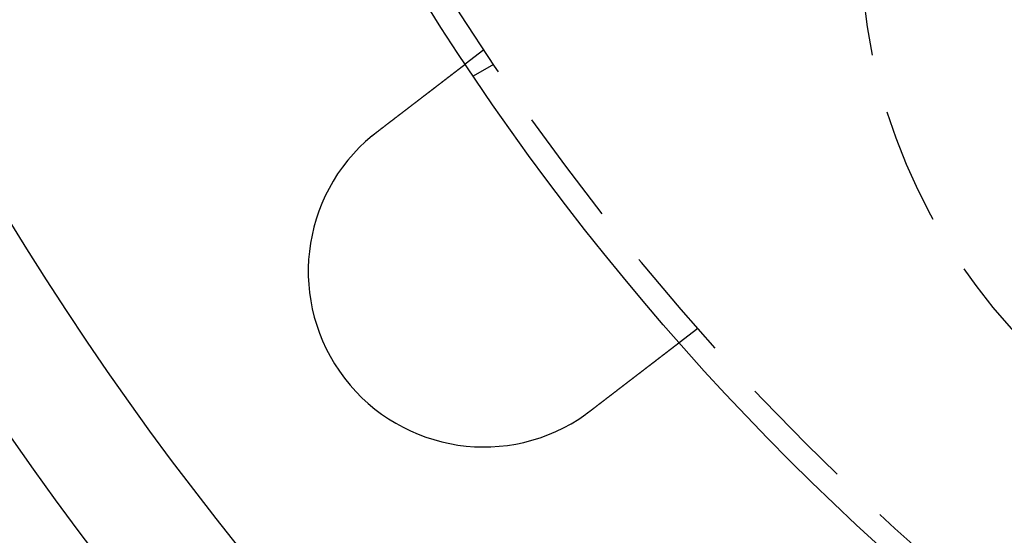
# Model space of a CAD drawing. Extents: x 0 to 1285, y -485 to 116.
# Drawn here: x 24 to 66, y -431 to -409 of the extents above; entities that cross this region are included whole.
import ezdxf

# ---------------------------------------------------------------- set-up
doc = ezdxf.new("R2010")
doc.units = 0
doc.header["$LTSCALE"] = 20
doc.linetypes.add('AUSGEZOGEN', pattern=[0])
doc.linetypes.add('VERDECKT', pattern=[0.375, 0.25, -0.125])
doc.layers.get('0').update_dxf_attribs({"linetype": 'AUSGEZOGEN'})
doc.layers.add('STEMPEL', color=3, linetype='AUSGEZOGEN')

# ---------------------------------------------------------------- blocks, each defined once
blk = doc.blocks.new('A$C0D23669B')
at = {"color": 1, "linetype": 'VERDECKT'}
for p, q in [((44.16373, -60.24758), (43.3685, -60.85778)), ((44.57695, -60.86602), (43.70889, -61.3672)), ((53.29515, -72.14788), (52.49993, -72.75808))]:
    blk.add_line(p, q, dxfattribs=at)
at = {"color": 3}
for points in [[(39.5953, -63.753, 0), (39.6056, -63.7451, 0), (39.6159, -63.7372, 0), (39.6263, -63.7293, 0), (39.6366, -63.7213, 0), (39.647, -63.7134, 0), (39.6574, -63.7054, 0), (39.6677, -63.6975, 0), (39.6782, -63.6895, 0), (39.6886, -63.6815, 0), (39.699, -63.6735, 0), (39.7094, -63.6655, 0), (39.7199, -63.6575, 0), (39.7303, -63.6494, 0), (39.7408, -63.6414, 0), (39.7513, -63.6334, 0), (39.7618, -63.6253, 0), (39.7723, -63.6172, 0), (39.7828, -63.6092, 0), (39.7933, -63.6011, 0), (39.8039, -63.593, 0), (39.8144, -63.5849, 0), (39.825, -63.5768, 0), (39.8355, -63.5687, 0), (39.8461, -63.5606, 0), (39.8566, -63.5525, 0), (39.8672, -63.5444, 0), (39.8778, -63.5363, 0), (39.8884, -63.5282, 0), (39.899, -63.5201, 0), (39.9096, -63.5119, 0), (39.9201, -63.5038, 0), (39.9307, -63.4957, 0), (39.9414, -63.4875, 0), (39.952, -63.4794, 0), (39.9626, -63.4712, 0), (39.9732, -63.4631, 0), (39.9838, -63.455, 0), (39.9944, -63.4468, 0), (40.005, -63.4387, 0), (40.0156, -63.4305, 0), (40.0262, -63.4224, 0), (40.0369, -63.4142, 0), (40.0475, -63.4061, 0), (40.0581, -63.398, 0), (40.0687, -63.3898, 0), (40.0793, -63.3817, 0), (40.0899, -63.3735, 0), (40.1005, -63.3654, 0), (40.1111, -63.3573, 0), (40.1217, -63.3491, 0), (40.1323, -63.341, 0), (40.1429, -63.3329, 0), (40.1535, -63.3248, 0), (40.164, -63.3166, 0), (40.1746, -63.3085, 0), (40.1852, -63.3004, 0), (40.1957, -63.2923, 0), (40.2063, -63.2842, 0), (40.2168, -63.2761, 0), (40.2274, -63.2681, 0), (40.2379, -63.26, 0), (40.2484, -63.2519, 0), (40.2589, -63.2438, 0), (40.2694, -63.2358, 0), (40.2799, -63.2277, 0), (40.2904, -63.2197, 0), (40.3009, -63.2117, 0), (40.3113, -63.2036, 0), (40.3218, -63.1956, 0), (40.3322, -63.1876, 0), (40.3427, -63.1796, 0), (40.3531, -63.1716, 0), (40.3635, -63.1636, 0), (40.3739, -63.1556, 0), (40.3842, -63.1477, 0), (40.3946, -63.1397, 0), (40.405, -63.1318, 0), (40.4153, -63.1238, 0), (40.4256, -63.1159, 0), (40.4359, -63.108, 0), (40.4462, -63.1001, 0), (40.4565, -63.0922, 0), (40.4668, -63.0844, 0), (40.477, -63.0765, 0), (40.4872, -63.0686, 0), (40.4975, -63.0608, 0), (40.5076, -63.053, 0), (40.5178, -63.0452, 0), (40.528, -63.0374, 0), (40.5381, -63.0296, 0), (40.5483, -63.0218, 0), (40.5584, -63.0141, 0), (40.5684, -63.0063, 0), (40.5785, -62.9986, 0), (40.5885, -62.9909, 0), (40.5986, -62.9832, 0), (40.6086, -62.9755, 0), (40.6186, -62.9679, 0), (40.6285, -62.9602, 0), (40.6385, -62.9526, 0), (40.6484, -62.945, 0), (40.6583, -62.9374, 0), (40.6681, -62.9298, 0), (40.678, -62.9223, 0), (40.6878, -62.9147, 0), (40.6976, -62.9072, 0), (40.7074, -62.8997, 0), (40.7171, -62.8922, 0), (40.7269, -62.8848, 0), (40.7366, -62.8773, 0), (40.7462, -62.8699, 0), (40.7559, -62.8625, 0), (40.7655, -62.8551, 0), (40.7751, -62.8478, 0), (40.7847, -62.8404, 0), (40.7942, -62.8331, 0), (40.8037, -62.8258, 0), (40.8132, -62.8185, 0), (40.8227, -62.8113, 0), (40.8321, -62.804, 0), (40.8415, -62.7968, 0), (40.8508, -62.7896, 0), (40.8602, -62.7825, 0), (40.8695, -62.7753, 0), (40.8788, -62.7682, 0), (40.888, -62.7611, 0), (40.8972, -62.7541, 0), (40.9064, -62.747, 0), (40.9156, -62.74, 0), (40.9247, -62.733, 0), (40.9338, -62.726, 0), (40.943, -62.7189, 0), (40.9522, -62.7119, 0), (40.9614, -62.7048, 0), (40.9706, -62.6978, 0), (40.9798, -62.6907, 0), (40.989, -62.6836, 0), (40.9982, -62.6766, 0), (41.0074, -62.6695, 0), (41.0167, -62.6624, 0), (41.0259, -62.6553, 0), (41.0352, -62.6482, 0), (41.0445, -62.6411, 0), (41.0537, -62.634, 0), (41.063, -62.6268, 0), (41.0723, -62.6197, 0), (41.0816, -62.6126, 0), (41.0909, -62.6054, 0), (41.1002, -62.5983, 0), (41.1095, -62.5912, 0), (41.1188, -62.584, 0), (41.1281, -62.5769, 0), (41.1375, -62.5697, 0), (41.1468, -62.5626, 0), (41.1561, -62.5554, 0), (41.1654, -62.5483, 0), (41.1748, -62.5411, 0), (41.1841, -62.5339, 0), (41.1934, -62.5268, 0), (41.2028, -62.5196, 0), (41.2121, -62.5125, 0), (41.2214, -62.5053, 0), (41.2308, -62.4981, 0), (41.2401, -62.491, 0), (41.2494, -62.4838, 0), (41.2587, -62.4767, 0), (41.2681, -62.4695, 0), (41.2774, -62.4623, 0), (41.2867, -62.4552, 0), (41.296, -62.448, 0), (41.3053, -62.4409, 0), (41.3146, -62.4338, 0), (41.3239, -62.4266, 0), (41.3332, -62.4195, 0), (41.3425, -62.4124, 0), (41.3518, -62.4052, 0), (41.3611, -62.3981, 0), (41.3704, -62.391, 0), (41.3796, -62.3839, 0), (41.3889, -62.3768, 0), (41.3982, -62.3697, 0), (41.4074, -62.3626, 0), (41.4166, -62.3555, 0), (41.4259, -62.3484, 0), (41.4351, -62.3413, 0), (41.4443, -62.3343, 0), (41.4535, -62.3272, 0), (41.4627, -62.3202, 0), (41.4719, -62.3131, 0), (41.481, -62.3061, 0), (41.4902, -62.2991, 0), (41.4993, -62.2921, 0), (41.5084, -62.2851, 0), (41.5176, -62.2781, 0), (41.5267, -62.2711, 0), (41.5357, -62.2641, 0), (41.5448, -62.2571, 0), (41.5539, -62.2502, 0), (41.5629, -62.2432, 0), (41.572, -62.2363, 0), (41.581, -62.2294, 0), (41.59, -62.2225, 0), (41.5989, -62.2156, 0), (41.6079, -62.2087, 0), (41.6169, -62.2019, 0), (41.6258, -62.195, 0), (41.6347, -62.1882, 0), (41.6436, -62.1814, 0), (41.6525, -62.1745, 0), (41.6613, -62.1677, 0), (41.6702, -62.161, 0), (41.679, -62.1542, 0), (41.6878, -62.1474, 0), (41.6965, -62.1407, 0), (41.7053, -62.134, 0), (41.714, -62.1273, 0), (41.7228, -62.1206, 0), (41.7315, -62.1139, 0), (41.7401, -62.1073, 0), (41.7488, -62.1006, 0), (41.7574, -62.094, 0), (41.7661, -62.0874, 0), (41.7746, -62.0808, 0), (41.7832, -62.0742, 0), (41.7918, -62.0677, 0), (41.8003, -62.0611, 0), (41.8088, -62.0546, 0), (41.8173, -62.0481, 0), (41.8257, -62.0416, 0), (41.8342, -62.0351, 0), (41.8426, -62.0287, 0), (41.8509, -62.0222, 0), (41.8593, -62.0158, 0), (41.8676, -62.0094, 0), (41.876, -62.003, 0), (41.8842, -61.9967, 0), (41.8925, -61.9904, 0), (41.9007, -61.984, 0), (41.9089, -61.9777, 0), (41.9171, -61.9715, 0), (41.9253, -61.9652, 0), (41.9334, -61.959, 0), (41.9415, -61.9527, 0), (41.9496, -61.9465, 0), (41.9576, -61.9404, 0), (41.9657, -61.9342, 0), (41.9737, -61.9281, 0), (41.9816, -61.922, 0), (41.9896, -61.9159, 0), (41.9975, -61.9098, 0), (42.0054, -61.9038, 0), (42.0132, -61.8977, 0), (42.021, -61.8917, 0), (42.0288, -61.8858, 0), (42.0366, -61.8798, 0), (42.0443, -61.8739, 0), (42.052, -61.868, 0), (42.0597, -61.8621, 0), (42.0673, -61.8562, 0), (42.0749, -61.8504, 0), (42.0825, -61.8446, 0), (42.0901, -61.8388, 0), (42.0976, -61.833, 0), (42.105, -61.8273, 0), (42.1125, -61.8215, 0), (42.1199, -61.8159, 0), (42.1273, -61.8102, 0), (42.1347, -61.8045, 0), (42.142, -61.7989, 0), (42.1493, -61.7933, 0), (42.1565, -61.7878, 0), (42.1637, -61.7822, 0), (42.1709, -61.7767, 0), (42.178, -61.7712, 0), (42.1852, -61.7658, 0), (42.1922, -61.7604, 0), (42.1993, -61.755, 0), (42.2063, -61.7496, 0), (42.2133, -61.7442, 0), (42.2203, -61.7388, 0), (42.2273, -61.7335, 0), (42.2342, -61.7281, 0), (42.2412, -61.7228, 0), (42.2482, -61.7174, 0), (42.2552, -61.7121, 0), (42.2622, -61.7067, 0), (42.2691, -61.7014, 0), (42.2761, -61.696, 0), (42.2831, -61.6907, 0), (42.29, -61.6853, 0), (42.297, -61.68, 0), (42.3039, -61.6747, 0), (42.3109, -61.6693, 0), (42.3178, -61.664, 0), (42.3247, -61.6587, 0), (42.3316, -61.6534, 0), (42.3386, -61.6481, 0), (42.3455, -61.6428, 0), (42.3524, -61.6375, 0), (42.3593, -61.6322, 0), (42.3661, -61.6269, 0), (42.373, -61.6216, 0), (42.3799, -61.6164, 0), (42.3867, -61.6111, 0), (42.3936, -61.6059, 0), (42.4004, -61.6006, 0), (42.4072, -61.5954, 0), (42.414, -61.5902, 0), (42.4208, -61.5849, 0), (42.4276, -61.5797, 0), (42.4344, -61.5745, 0), (42.4412, -61.5693, 0), (42.4479, -61.5642, 0), (42.4547, -61.559, 0), (42.4614, -61.5538, 0), (42.4681, -61.5487, 0), (42.4748, -61.5435, 0), (42.4815, -61.5384, 0), (42.4882, -61.5333, 0), (42.4948, -61.5282, 0), (42.5015, -61.5231, 0), (42.5081, -61.518, 0), (42.5147, -61.5129, 0), (42.5213, -61.5078, 0), (42.5279, -61.5028, 0), (42.5345, -61.4978, 0), (42.541, -61.4927, 0), (42.5475, -61.4877, 0), (42.554, -61.4827, 0), (42.5605, -61.4778, 0), (42.567, -61.4728, 0), (42.5735, -61.4678, 0), (42.5799, -61.4629, 0), (42.5863, -61.458, 0), (42.5927, -61.4531, 0), (42.5991, -61.4482, 0), (42.6054, -61.4433, 0), (42.6118, -61.4384, 0), (42.6181, -61.4336, 0), (42.6244, -61.4288, 0), (42.6307, -61.4239, 0), (42.6369, -61.4191, 0), (42.6431, -61.4144, 0), (42.6493, -61.4096, 0), (42.6555, -61.4049, 0), (42.6617, -61.4001, 0), (42.6678, -61.3954, 0), (42.6739, -61.3907, 0), (42.68, -61.3861, 0), (42.6861, -61.3814, 0), (42.6921, -61.3768, 0), (42.6981, -61.3722, 0), (42.7041, -61.3676, 0), (42.7101, -61.363, 0), (42.716, -61.3585, 0), (42.7219, -61.3539, 0), (42.7278, -61.3494, 0), (42.7336, -61.3449, 0), (42.7395, -61.3404, 0), (42.7453, -61.336, 0), (42.7511, -61.3316, 0), (42.7568, -61.3271, 0), (42.7625, -61.3228, 0), (42.7682, -61.3184, 0), (42.7739, -61.314, 0), (42.7795, -61.3097, 0), (42.7851, -61.3054, 0), (42.7907, -61.3011, 0), (42.7963, -61.2968, 0), (42.8018, -61.2926, 0), (42.8073, -61.2884, 0), (42.8128, -61.2842, 0), (42.8183, -61.28, 0), (42.8237, -61.2758, 0), (42.8291, -61.2717, 0), (42.8344, -61.2676, 0), (42.8398, -61.2635, 0), (42.8451, -61.2594, 0), (42.8504, -61.2554, 0), (42.8556, -61.2513, 0), (42.8608, -61.2473, 0), (42.866, -61.2433, 0), (42.8712, -61.2394, 0), (42.8763, -61.2354, 0), (42.8814, -61.2315, 0), (42.8865, -61.2276, 0), (42.8916, -61.2237, 0), (42.8966, -61.2199, 0), (42.9016, -61.2161, 0), (42.9065, -61.2123, 0), (42.9115, -61.2085, 0), (42.9164, -61.2047, 0), (42.9212, -61.201, 0), (42.9261, -61.1973, 0), (42.9309, -61.1936, 0), (42.9357, -61.1899, 0), (42.9404, -61.1863, 0), (42.9451, -61.1826, 0), (42.9498, -61.1791, 0), (42.9545, -61.1755, 0), (42.9591, -61.1719, 0), (42.9637, -61.1684, 0), (42.9683, -61.1649, 0), (42.9728, -61.1614, 0), (42.9773, -61.158, 0), (42.9818, -61.1545, 0), (42.9862, -61.1511, 0), (42.9906, -61.1477, 0), (42.995, -61.1444, 0), (42.9993, -61.1411, 0), (43.0036, -61.1377, 0), (43.0079, -61.1345, 0), (43.0122, -61.1312, 0), (43.0164, -61.128, 0), (43.0206, -61.1248, 0), (43.0247, -61.1216, 0), (43.0288, -61.1184, 0), (43.0329, -61.1153, 0), (43.037, -61.1122, 0), (43.041, -61.1091, 0), (43.045, -61.106, 0), (43.0489, -61.103, 0), (43.0529, -61.1, 0), (43.0567, -61.097, 0), (43.0606, -61.094, 0), (43.0644, -61.0911, 0), (43.0682, -61.0882, 0), (43.072, -61.0853, 0), (43.0757, -61.0824, 0), (43.0795, -61.0796, 0), (43.0832, -61.0767, 0), (43.0869, -61.0739, 0), (43.0906, -61.071, 0), (43.0943, -61.0682, 0), (43.0979, -61.0654, 0), (43.1016, -61.0626, 0), (43.1052, -61.0598, 0), (43.1088, -61.057, 0), (43.1124, -61.0543, 0), (43.116, -61.0515, 0), (43.1196, -61.0488, 0), (43.1231, -61.0461, 0), (43.1266, -61.0434, 0), (43.1301, -61.0407, 0), (43.1336, -61.038, 0), (43.1371, -61.0354, 0), (43.1405, -61.0327, 0), (43.1439, -61.0301, 0), (43.1474, -61.0275, 0), (43.1507, -61.0249, 0), (43.1541, -61.0223, 0), (43.1575, -61.0197, 0), (43.1608, -61.0172, 0), (43.1641, -61.0146, 0), (43.1674, -61.0121, 0), (43.1707, -61.0096, 0), (43.1739, -61.0071, 0), (43.1771, -61.0046, 0), (43.1803, -61.0022, 0), (43.1835, -60.9997, 0), (43.1867, -60.9973, 0), (43.1898, -60.9949, 0), (43.1929, -60.9925, 0), (43.196, -60.9901, 0), (43.1991, -60.9878, 0), (43.2021, -60.9854, 0), (43.2052, -60.9831, 0), (43.2082, -60.9808, 0), (43.2111, -60.9785, 0), (43.2141, -60.9763, 0), (43.217, -60.974, 0), (43.2199, -60.9718, 0), (43.2228, -60.9696, 0), (43.2257, -60.9674, 0), (43.2285, -60.9652, 0), (43.2313, -60.963, 0), (43.2341, -60.9609, 0), (43.2368, -60.9588, 0), (43.2396, -60.9567, 0), (43.2423, -60.9546, 0), (43.245, -60.9526, 0), (43.2476, -60.9505, 0), (43.2502, -60.9485, 0), (43.2528, -60.9465, 0), (43.2554, -60.9446, 0), (43.258, -60.9426, 0), (43.2605, -60.9407, 0), (43.263, -60.9388, 0), (43.2654, -60.9369, 0), (43.2679, -60.935, 0), (43.2703, -60.9332, 0), (43.2726, -60.9313, 0), (43.275, -60.9295, 0), (43.2773, -60.9277, 0), (43.2796, -60.926, 0), (43.2819, -60.9243, 0), (43.2841, -60.9225, 0), (43.2863, -60.9208, 0), (43.2885, -60.9192, 0), (43.2906, -60.9175, 0), (43.2927, -60.9159, 0), (43.2948, -60.9143, 0), (43.2969, -60.9127, 0), (43.2989, -60.9112, 0), (43.3009, -60.9097, 0), (43.3028, -60.9082, 0), (43.3048, -60.9067, 0), (43.3067, -60.9052, 0), (43.3086, -60.9038, 0), (43.3104, -60.9024, 0), (43.3122, -60.901, 0), (43.314, -60.8996, 0), (43.3157, -60.8983, 0), (43.3175, -60.8969, 0), (43.3192, -60.8956, 0), (43.3208, -60.8944, 0), (43.3225, -60.8931, 0), (43.3241, -60.8919, 0), (43.3256, -60.8907, 0), (43.3272, -60.8895, 0), (43.3287, -60.8883, 0), (43.3302, -60.8872, 0), (43.3316, -60.8861, 0), (43.3331, -60.885, 0), (43.3345, -60.8839, 0), (43.3358, -60.8828, 0), (43.3372, -60.8818, 0), (43.3385, -60.8808, 0), (43.3398, -60.8798, 0), (43.341, -60.8789, 0), (43.3423, -60.8779, 0), (43.3434, -60.877, 0), (43.3446, -60.8761, 0), (43.3458, -60.8752, 0), (43.3469, -60.8744, 0), (43.3479, -60.8735, 0), (43.349, -60.8727, 0), (43.35, -60.872, 0), (43.351, -60.8712, 0), (43.352, -60.8704, 0), (43.3529, -60.8697, 0), (43.3538, -60.869, 0), (43.3547, -60.8683, 0), (43.3556, -60.8677, 0), (43.3564, -60.8671, 0), (43.3572, -60.8664, 0), (43.358, -60.8658, 0), (43.3587, -60.8653, 0), (43.3594, -60.8647, 0), (43.3601, -60.8642, 0), (43.3608, -60.8637, 0), (43.3614, -60.8632, 0), (43.362, -60.8627, 0), (43.3626, -60.8623, 0), (43.3632, -60.8619, 0), (43.3637, -60.8615, 0), (43.3642, -60.8611, 0), (43.3647, -60.8607, 0), (43.3651, -60.8604, 0), (43.3655, -60.8601, 0), (43.3659, -60.8598, 0), (43.3663, -60.8595, 0), (43.3666, -60.8592, 0), (43.3669, -60.859, 0), (43.3672, -60.8588, 0), (43.3674, -60.8586, 0), (43.3677, -60.8584, 0), (43.3679, -60.8583, 0), (43.368, -60.8581, 0), (43.3682, -60.858, 0), (43.3683, -60.8579, 0), (43.3684, -60.8579, 0), (43.3685, -60.8578, 0), (43.3685, -60.8578, 0), (43.3685, -60.8578, 0)], [(39.3953, -63.912, 0), (39.3969, -63.9107, 0), (39.3984, -63.9094, 0), (39.4, -63.9082, 0), (39.4015, -63.9069, 0), (39.4031, -63.9056, 0), (39.4046, -63.9043, 0), (39.4062, -63.9031, 0), (39.4078, -63.9018, 0), (39.4093, -63.9005, 0), (39.4109, -63.8992, 0), (39.4124, -63.898, 0), (39.414, -63.8967, 0), (39.4155, -63.8954, 0), (39.4171, -63.8941, 0), (39.4187, -63.8929, 0), (39.4202, -63.8916, 0), (39.4218, -63.8903, 0), (39.4233, -63.8891, 0), (39.4249, -63.8878, 0), (39.4265, -63.8865, 0), (39.428, -63.8852, 0), (39.4296, -63.884, 0), (39.4311, -63.8827, 0), (39.4327, -63.8814, 0), (39.4343, -63.8802, 0), (39.4358, -63.8789, 0), (39.4374, -63.8776, 0), (39.4389, -63.8764, 0), (39.4405, -63.8751, 0), (39.4421, -63.8738, 0), (39.4436, -63.8726, 0), (39.4452, -63.8713, 0), (39.4468, -63.87, 0), (39.4483, -63.8688, 0), (39.4499, -63.8675, 0), (39.4515, -63.8662, 0), (39.453, -63.865, 0), (39.4546, -63.8637, 0), (39.4562, -63.8625, 0), (39.4577, -63.8612, 0), (39.4593, -63.8599, 0), (39.4609, -63.8587, 0), (39.4624, -63.8574, 0), (39.464, -63.8562, 0), (39.4656, -63.8549, 0), (39.4671, -63.8536, 0), (39.4687, -63.8524, 0), (39.4703, -63.8511, 0), (39.4718, -63.8499, 0), (39.4734, -63.8486, 0), (39.475, -63.8473, 0), (39.4766, -63.8461, 0), (39.4781, -63.8448, 0), (39.4797, -63.8436, 0), (39.4813, -63.8423, 0), (39.4828, -63.8411, 0), (39.4844, -63.8398, 0), (39.486, -63.8386, 0), (39.4876, -63.8373, 0), (39.4891, -63.836, 0), (39.4907, -63.8348, 0), (39.4923, -63.8335, 0), (39.4939, -63.8323, 0), (39.4954, -63.831, 0), (39.497, -63.8298, 0), (39.4986, -63.8285, 0), (39.5002, -63.8273, 0), (39.5017, -63.826, 0), (39.5033, -63.8248, 0), (39.5049, -63.8235, 0), (39.5065, -63.8223, 0), (39.508, -63.821, 0), (39.5096, -63.8198, 0), (39.5112, -63.8185, 0), (39.5128, -63.8173, 0), (39.5144, -63.816, 0), (39.5159, -63.8148, 0), (39.5175, -63.8136, 0), (39.5191, -63.8123, 0), (39.5207, -63.8111, 0), (39.5223, -63.8098, 0), (39.5238, -63.8086, 0), (39.5254, -63.8073, 0), (39.527, -63.8061, 0), (39.5286, -63.8048, 0), (39.5302, -63.8036, 0), (39.5318, -63.8024, 0), (39.5333, -63.8011, 0), (39.5349, -63.7999, 0), (39.5365, -63.7986, 0), (39.5381, -63.7974, 0), (39.5397, -63.7962, 0), (39.5413, -63.7949, 0), (39.5428, -63.7937, 0), (39.5444, -63.7924, 0), (39.546, -63.7912, 0), (39.5476, -63.79, 0), (39.5492, -63.7887, 0), (39.5508, -63.7875, 0), (39.5524, -63.7863, 0), (39.5539, -63.785, 0), (39.5555, -63.7838, 0), (39.5571, -63.7825, 0), (39.5587, -63.7813, 0), (39.5603, -63.7801, 0), (39.5619, -63.7788, 0), (39.5635, -63.7776, 0), (39.5651, -63.7764, 0), (39.5667, -63.7751, 0), (39.5682, -63.7739, 0), (39.5698, -63.7727, 0), (39.5714, -63.7715, 0), (39.573, -63.7702, 0), (39.5746, -63.769, 0), (39.5762, -63.7678, 0), (39.5778, -63.7665, 0), (39.5794, -63.7653, 0), (39.581, -63.7641, 0), (39.5826, -63.7628, 0), (39.5842, -63.7616, 0), (39.5858, -63.7604, 0), (39.5874, -63.7592, 0), (39.589, -63.7579, 0), (39.5905, -63.7567, 0), (39.5921, -63.7555, 0), (39.5937, -63.7543, 0), (39.5953, -63.753, 0)], [(52.4999, -72.7581, 0), (52.4999, -72.7581, 0), (52.4999, -72.7581, 0), (52.4998, -72.7582, 0), (52.4997, -72.7582, 0), (52.4996, -72.7583, 0), (52.4995, -72.7584, 0), (52.4993, -72.7586, 0), (52.4991, -72.7587, 0), (52.4989, -72.7589, 0), (52.4986, -72.7591, 0), (52.4983, -72.7593, 0), (52.498, -72.7595, 0), (52.4977, -72.7598, 0), (52.4973, -72.7601, 0), (52.4969, -72.7604, 0), (52.4965, -72.7607, 0), (52.4961, -72.761, 0), (52.4956, -72.7614, 0), (52.4951, -72.7618, 0), (52.4946, -72.7622, 0), (52.494, -72.7626, 0), (52.4935, -72.763, 0), (52.4929, -72.7635, 0), (52.4922, -72.764, 0), (52.4916, -72.7645, 0), (52.4909, -72.765, 0), (52.4902, -72.7656, 0), (52.4894, -72.7661, 0), (52.4886, -72.7667, 0), (52.4878, -72.7674, 0), (52.487, -72.768, 0), (52.4862, -72.7686, 0), (52.4853, -72.7693, 0), (52.4844, -72.77, 0), (52.4834, -72.7707, 0), (52.4824, -72.7715, 0), (52.4814, -72.7723, 0), (52.4804, -72.773, 0), (52.4794, -72.7738, 0), (52.4783, -72.7747, 0), (52.4772, -72.7755, 0), (52.476, -72.7764, 0), (52.4749, -72.7773, 0), (52.4737, -72.7782, 0), (52.4724, -72.7792, 0), (52.4712, -72.7801, 0), (52.4699, -72.7811, 0), (52.4686, -72.7821, 0), (52.4673, -72.7831, 0), (52.4659, -72.7842, 0), (52.4645, -72.7853, 0), (52.4631, -72.7864, 0), (52.4616, -72.7875, 0), (52.4601, -72.7886, 0), (52.4586, -72.7898, 0), (52.4571, -72.791, 0), (52.4555, -72.7922, 0), (52.4539, -72.7934, 0), (52.4522, -72.7947, 0), (52.4506, -72.7959, 0), (52.4489, -72.7972, 0), (52.4472, -72.7986, 0), (52.4454, -72.7999, 0), (52.4436, -72.8013, 0), (52.4418, -72.8027, 0), (52.44, -72.8041, 0), (52.4381, -72.8055, 0), (52.4362, -72.807, 0), (52.4343, -72.8085, 0), (52.4323, -72.81, 0), (52.4303, -72.8115, 0), (52.4283, -72.813, 0), (52.4262, -72.8146, 0), (52.4242, -72.8162, 0), (52.422, -72.8178, 0), (52.4199, -72.8195, 0), (52.4177, -72.8211, 0), (52.4155, -72.8228, 0), (52.4133, -72.8246, 0), (52.411, -72.8263, 0), (52.4087, -72.828, 0), (52.4064, -72.8298, 0), (52.4041, -72.8316, 0), (52.4017, -72.8335, 0), (52.3993, -72.8353, 0), (52.3968, -72.8372, 0), (52.3944, -72.8391, 0), (52.3919, -72.841, 0), (52.3894, -72.8429, 0), (52.3868, -72.8449, 0), (52.3843, -72.8468, 0), (52.3817, -72.8488, 0), (52.379, -72.8508, 0), (52.3764, -72.8529, 0), (52.3737, -72.8549, 0), (52.371, -72.857, 0), (52.3683, -72.8591, 0), (52.3655, -72.8612, 0), (52.3627, -72.8633, 0), (52.3599, -72.8655, 0), (52.3571, -72.8677, 0), (52.3542, -72.8699, 0), (52.3514, -72.8721, 0), (52.3484, -72.8743, 0), (52.3455, -72.8766, 0), (52.3426, -72.8788, 0), (52.3396, -72.8811, 0), (52.3366, -72.8834, 0), (52.3336, -72.8857, 0), (52.3305, -72.8881, 0), (52.3274, -72.8904, 0), (52.3244, -72.8928, 0), (52.3212, -72.8952, 0), (52.3181, -72.8976, 0), (52.3149, -72.9, 0), (52.3118, -72.9025, 0), (52.3086, -72.9049, 0), (52.3053, -72.9074, 0), (52.3021, -72.9099, 0), (52.2988, -72.9124, 0), (52.2955, -72.9149, 0), (52.2922, -72.9175, 0), (52.2889, -72.92, 0), (52.2855, -72.9226, 0), (52.2822, -72.9252, 0), (52.2788, -72.9278, 0), (52.2754, -72.9304, 0), (52.2719, -72.933, 0), (52.2685, -72.9357, 0), (52.265, -72.9383, 0), (52.2615, -72.941, 0), (52.258, -72.9437, 0), (52.2545, -72.9464, 0), (52.251, -72.9491, 0), (52.2474, -72.9518, 0), (52.2438, -72.9546, 0), (52.2402, -72.9573, 0), (52.2366, -72.9601, 0), (52.233, -72.9629, 0), (52.2294, -72.9657, 0), (52.2257, -72.9685, 0), (52.222, -72.9713, 0), (52.2183, -72.9742, 0), (52.2146, -72.977, 0), (52.2109, -72.9799, 0), (52.2072, -72.9827, 0), (52.2034, -72.9856, 0), (52.1996, -72.9885, 0), (52.1958, -72.9914, 0), (52.192, -72.9943, 0), (52.1882, -72.9973, 0), (52.1843, -73.0003, 0), (52.1804, -73.0033, 0), (52.1764, -73.0063, 0), (52.1724, -73.0094, 0), (52.1684, -73.0125, 0), (52.1643, -73.0156, 0), (52.1603, -73.0187, 0), (52.1561, -73.0219, 0), (52.152, -73.0251, 0), (52.1478, -73.0283, 0), (52.1436, -73.0315, 0), (52.1393, -73.0348, 0), (52.1351, -73.038, 0), (52.1307, -73.0414, 0), (52.1264, -73.0447, 0), (52.122, -73.048, 0), (52.1176, -73.0514, 0), (52.1132, -73.0548, 0), (52.1087, -73.0583, 0), (52.1042, -73.0617, 0), (52.0997, -73.0652, 0), (52.0951, -73.0687, 0), (52.0905, -73.0722, 0), (52.0859, -73.0758, 0), (52.0812, -73.0794, 0), (52.0765, -73.0829, 0), (52.0718, -73.0866, 0), (52.0671, -73.0902, 0), (52.0623, -73.0939, 0), (52.0575, -73.0976, 0), (52.0526, -73.1013, 0), (52.0478, -73.105, 0), (52.0429, -73.1088, 0), (52.0379, -73.1126, 0), (52.033, -73.1164, 0), (52.028, -73.1202, 0), (52.023, -73.124, 0), (52.0179, -73.1279, 0), (52.0129, -73.1318, 0), (52.0078, -73.1357, 0), (52.0026, -73.1397, 0), (51.9974, -73.1436, 0), (51.9923, -73.1476, 0), (51.987, -73.1516, 0), (51.9818, -73.1557, 0), (51.9765, -73.1597, 0), (51.9712, -73.1638, 0), (51.9659, -73.1679, 0), (51.9605, -73.172, 0), (51.9551, -73.1761, 0), (51.9497, -73.1803, 0), (51.9442, -73.1845, 0), (51.9388, -73.1887, 0), (51.9332, -73.1929, 0), (51.9277, -73.1971, 0), (51.9222, -73.2014, 0), (51.9166, -73.2057, 0), (51.911, -73.21, 0), (51.9053, -73.2143, 0), (51.8996, -73.2187, 0), (51.8939, -73.2231, 0), (51.8882, -73.2274, 0), (51.8825, -73.2319, 0), (51.8767, -73.2363, 0), (51.8709, -73.2407, 0), (51.8651, -73.2452, 0), (51.8592, -73.2497, 0), (51.8533, -73.2542, 0), (51.8474, -73.2588, 0), (51.8415, -73.2633, 0), (51.8355, -73.2679, 0), (51.8295, -73.2725, 0), (51.8235, -73.2771, 0), (51.8175, -73.2817, 0), (51.8114, -73.2864, 0), (51.8054, -73.291, 0), (51.7992, -73.2957, 0), (51.7931, -73.3004, 0), (51.7869, -73.3052, 0), (51.7808, -73.3099, 0), (51.7746, -73.3147, 0), (51.7683, -73.3194, 0), (51.7621, -73.3242, 0), (51.7558, -73.3291, 0), (51.7495, -73.3339, 0), (51.7432, -73.3387, 0), (51.7369, -73.3436, 0), (51.7305, -73.3485, 0), (51.7241, -73.3534, 0), (51.7177, -73.3583, 0), (51.7113, -73.3632, 0), (51.7049, -73.3681, 0), (51.6984, -73.3731, 0), (51.692, -73.3781, 0), (51.6855, -73.383, 0), (51.679, -73.388, 0), (51.6724, -73.393, 0), (51.6659, -73.3981, 0), (51.6593, -73.4031, 0), (51.6527, -73.4081, 0), (51.6461, -73.4132, 0), (51.6395, -73.4183, 0), (51.6329, -73.4234, 0), (51.6263, -73.4285, 0), (51.6196, -73.4336, 0), (51.6129, -73.4387, 0), (51.6062, -73.4438, 0), (51.5995, -73.449, 0), (51.5928, -73.4541, 0), (51.5861, -73.4593, 0), (51.5794, -73.4645, 0), (51.5726, -73.4696, 0), (51.5658, -73.4748, 0), (51.5591, -73.48, 0), (51.5523, -73.4852, 0), (51.5455, -73.4905, 0), (51.5387, -73.4957, 0), (51.5318, -73.5009, 0), (51.525, -73.5062, 0), (51.5182, -73.5114, 0), (51.5113, -73.5167, 0), (51.5044, -73.5219, 0), (51.4976, -73.5272, 0), (51.4907, -73.5325, 0), (51.4838, -73.5378, 0), (51.4769, -73.5431, 0), (51.47, -73.5484, 0), (51.4631, -73.5537, 0), (51.4561, -73.559, 0), (51.4492, -73.5643, 0), (51.4423, -73.5696, 0), (51.4353, -73.575, 0), (51.4284, -73.5803, 0), (51.4214, -73.5856, 0), (51.4145, -73.591, 0), (51.4075, -73.5963, 0), (51.4006, -73.6017, 0), (51.3936, -73.607, 0), (51.3866, -73.6124, 0), (51.3796, -73.6177, 0), (51.3727, -73.6231, 0), (51.3657, -73.6284, 0), (51.3587, -73.6338, 0), (51.3517, -73.6391, 0), (51.3447, -73.6445, 0), (51.3377, -73.6499, 0), (51.3307, -73.6553, 0), (51.3237, -73.6607, 0), (51.3166, -73.6661, 0), (51.3095, -73.6715, 0), (51.3023, -73.677, 0), (51.2951, -73.6825, 0), (51.2879, -73.6881, 0), (51.2807, -73.6936, 0), (51.2734, -73.6992, 0), (51.2661, -73.7048, 0), (51.2587, -73.7105, 0), (51.2513, -73.7162, 0), (51.2439, -73.7218, 0), (51.2365, -73.7276, 0), (51.229, -73.7333, 0), (51.2215, -73.7391, 0), (51.2139, -73.7449, 0), (51.2064, -73.7507, 0), (51.1987, -73.7565, 0), (51.1911, -73.7624, 0), (51.1834, -73.7683, 0), (51.1757, -73.7742, 0), (51.168, -73.7801, 0), (51.1602, -73.7861, 0), (51.1524, -73.792, 0), (51.1446, -73.798, 0), (51.1368, -73.8041, 0), (51.1289, -73.8101, 0), (51.121, -73.8162, 0), (51.113, -73.8223, 0), (51.1051, -73.8284, 0), (51.0971, -73.8345, 0), (51.0891, -73.8407, 0), (51.081, -73.8468, 0), (51.0729, -73.853, 0), (51.0648, -73.8593, 0), (51.0567, -73.8655, 0), (51.0486, -73.8718, 0), (51.0404, -73.878, 0), (51.0322, -73.8843, 0), (51.0239, -73.8907, 0), (51.0157, -73.897, 0), (51.0074, -73.9033, 0), (50.9991, -73.9097, 0), (50.9907, -73.9161, 0), (50.9824, -73.9225, 0), (50.974, -73.929, 0), (50.9656, -73.9354, 0), (50.9571, -73.9419, 0), (50.9487, -73.9484, 0), (50.9402, -73.9549, 0), (50.9317, -73.9614, 0), (50.9232, -73.968, 0), (50.9146, -73.9745, 0), (50.9061, -73.9811, 0), (50.8975, -73.9877, 0), (50.8889, -73.9943, 0), (50.8802, -74.0009, 0), (50.8716, -74.0076, 0), (50.8629, -74.0142, 0), (50.8542, -74.0209, 0), (50.8455, -74.0276, 0), (50.8367, -74.0343, 0), (50.828, -74.041, 0), (50.8192, -74.0477, 0), (50.8104, -74.0545, 0), (50.8016, -74.0613, 0), (50.7927, -74.068, 0), (50.7839, -74.0748, 0), (50.775, -74.0817, 0), (50.7661, -74.0885, 0), (50.7572, -74.0953, 0), (50.7483, -74.1022, 0), (50.7393, -74.109, 0), (50.7304, -74.1159, 0), (50.7214, -74.1228, 0), (50.7124, -74.1297, 0), (50.7034, -74.1366, 0), (50.6943, -74.1435, 0), (50.6853, -74.1505, 0), (50.6762, -74.1574, 0), (50.6672, -74.1644, 0), (50.6581, -74.1714, 0), (50.649, -74.1784, 0), (50.6399, -74.1854, 0), (50.6307, -74.1924, 0), (50.6216, -74.1994, 0), (50.6124, -74.2064, 0), (50.6033, -74.2134, 0), (50.5941, -74.2205, 0), (50.5849, -74.2275, 0), (50.5757, -74.2346, 0), (50.5665, -74.2416, 0), (50.5573, -74.2487, 0), (50.5481, -74.2558, 0), (50.5388, -74.2629, 0), (50.5296, -74.27, 0), (50.5203, -74.2771, 0), (50.5111, -74.2842, 0), (50.5018, -74.2913, 0), (50.4925, -74.2984, 0), (50.4832, -74.3055, 0), (50.474, -74.3127, 0), (50.4647, -74.3198, 0), (50.4554, -74.3269, 0), (50.4461, -74.3341, 0), (50.4368, -74.3412, 0), (50.4274, -74.3483, 0), (50.4181, -74.3555, 0), (50.4088, -74.3626, 0), (50.3995, -74.3698, 0), (50.3902, -74.377, 0), (50.3808, -74.3841, 0), (50.3715, -74.3913, 0), (50.3622, -74.3984, 0), (50.3528, -74.4056, 0), (50.3435, -74.4128, 0), (50.3342, -74.4199, 0), (50.3248, -74.4271, 0), (50.3155, -74.4342, 0), (50.3062, -74.4414, 0), (50.2969, -74.4486, 0), (50.2875, -74.4557, 0), (50.2782, -74.4629, 0), (50.2689, -74.47, 0), (50.2596, -74.4772, 0), (50.2502, -74.4843, 0), (50.2409, -74.4915, 0), (50.2316, -74.4986, 0), (50.2223, -74.5057, 0), (50.213, -74.5129, 0), (50.2037, -74.52, 0), (50.1944, -74.5271, 0), (50.1852, -74.5343, 0), (50.1759, -74.5414, 0), (50.1666, -74.5485, 0), (50.1574, -74.5556, 0), (50.1481, -74.5627, 0), (50.1389, -74.5698, 0), (50.1296, -74.5769, 0), (50.1204, -74.5839, 0), (50.1112, -74.591, 0), (50.102, -74.5981, 0), (50.0928, -74.6051, 0), (50.0836, -74.6122, 0), (50.0744, -74.6192, 0), (50.0653, -74.6263, 0), (50.0561, -74.6333, 0), (50.047, -74.6403, 0), (50.0378, -74.6473, 0), (50.0286, -74.6544, 0), (50.0194, -74.6614, 0), (50.0102, -74.6685, 0), (50.0009, -74.6756, 0), (49.9916, -74.6828, 0), (49.9823, -74.6899, 0), (49.9729, -74.6971, 0), (49.9635, -74.7043, 0), (49.9541, -74.7116, 0), (49.9446, -74.7188, 0), (49.9351, -74.7261, 0), (49.9256, -74.7334, 0), (49.9161, -74.7407, 0), (49.9065, -74.7481, 0), (49.8969, -74.7554, 0), (49.8873, -74.7628, 0), (49.8777, -74.7702, 0), (49.868, -74.7776, 0), (49.8583, -74.7851, 0), (49.8486, -74.7925, 0), (49.8388, -74.8, 0), (49.829, -74.8075, 0), (49.8192, -74.815, 0), (49.8094, -74.8226, 0), (49.7996, -74.8301, 0), (49.7897, -74.8377, 0), (49.7798, -74.8453, 0), (49.7699, -74.8529, 0), (49.7599, -74.8605, 0), (49.75, -74.8682, 0), (49.74, -74.8758, 0), (49.73, -74.8835, 0), (49.72, -74.8912, 0), (49.7099, -74.8989, 0), (49.6999, -74.9066, 0), (49.6898, -74.9144, 0), (49.6797, -74.9221, 0), (49.6695, -74.9299, 0), (49.6594, -74.9377, 0), (49.6492, -74.9455, 0), (49.6391, -74.9533, 0), (49.6289, -74.9611, 0), (49.6187, -74.9689, 0), (49.6084, -74.9768, 0), (49.5982, -74.9847, 0), (49.5879, -74.9925, 0), (49.5776, -75.0004, 0), (49.5674, -75.0083, 0), (49.557, -75.0162, 0), (49.5467, -75.0241, 0), (49.5364, -75.0321, 0), (49.526, -75.04, 0), (49.5157, -75.048, 0), (49.5053, -75.0559, 0), (49.4949, -75.0639, 0), (49.4845, -75.0719, 0), (49.4741, -75.0799, 0), (49.4636, -75.0879, 0), (49.4532, -75.0959, 0), (49.4428, -75.1039, 0), (49.4323, -75.112, 0), (49.4218, -75.12, 0), (49.4113, -75.128, 0), (49.4008, -75.1361, 0), (49.3903, -75.1441, 0), (49.3798, -75.1522, 0), (49.3693, -75.1603, 0), (49.3588, -75.1684, 0), (49.3482, -75.1764, 0), (49.3377, -75.1845, 0), (49.3272, -75.1926, 0), (49.3166, -75.2007, 0), (49.306, -75.2088, 0), (49.2955, -75.2169, 0), (49.2849, -75.2251, 0), (49.2743, -75.2332, 0), (49.2637, -75.2413, 0), (49.2531, -75.2494, 0), (49.2425, -75.2576, 0), (49.2319, -75.2657, 0), (49.2213, -75.2738, 0), (49.2107, -75.282, 0), (49.2001, -75.2901, 0), (49.1895, -75.2983, 0), (49.1789, -75.3064, 0), (49.1683, -75.3145, 0), (49.1577, -75.3227, 0), (49.1471, -75.3308, 0), (49.1364, -75.339, 0), (49.1258, -75.3471, 0), (49.1152, -75.3553, 0), (49.1046, -75.3634, 0), (49.094, -75.3715, 0), (49.0834, -75.3797, 0), (49.0728, -75.3878, 0), (49.0622, -75.396, 0), (49.0516, -75.4041, 0), (49.041, -75.4122, 0), (49.0304, -75.4204, 0), (49.0198, -75.4285, 0), (49.0092, -75.4366, 0), (48.9986, -75.4447, 0), (48.9881, -75.4528, 0), (48.9775, -75.4609, 0), (48.9669, -75.469, 0), (48.9564, -75.4771, 0), (48.9458, -75.4852, 0), (48.9353, -75.4933, 0), (48.9248, -75.5014, 0), (48.9142, -75.5095, 0), (48.9037, -75.5175, 0), (48.8932, -75.5256, 0), (48.8827, -75.5337, 0), (48.8722, -75.5417, 0), (48.8618, -75.5497, 0), (48.8513, -75.5578, 0), (48.8409, -75.5658, 0), (48.8304, -75.5738, 0), (48.82, -75.5818, 0), (48.8096, -75.5898, 0), (48.7992, -75.5978, 0), (48.7888, -75.6057, 0), (48.7784, -75.6137, 0), (48.768, -75.6216, 0), (48.7577, -75.6296, 0), (48.7474, -75.6375, 0), (48.7371, -75.6454, 0), (48.7268, -75.6533, 0)], [(48.7268, -75.6533, 0), (48.7252, -75.6546, 0), (48.7236, -75.6558, 0), (48.722, -75.657, 0), (48.7204, -75.6582, 0), (48.7188, -75.6595, 0), (48.7172, -75.6607, 0), (48.7156, -75.6619, 0), (48.714, -75.6631, 0), (48.7124, -75.6644, 0), (48.7108, -75.6656, 0), (48.7092, -75.6668, 0), (48.7076, -75.668, 0), (48.706, -75.6692, 0), (48.7044, -75.6705, 0), (48.7028, -75.6717, 0), (48.7011, -75.6729, 0), (48.6995, -75.6741, 0), (48.6979, -75.6753, 0), (48.6963, -75.6765, 0), (48.6947, -75.6778, 0), (48.6931, -75.679, 0), (48.6915, -75.6802, 0), (48.6899, -75.6814, 0), (48.6883, -75.6826, 0), (48.6867, -75.6838, 0), (48.6851, -75.6851, 0), (48.6835, -75.6863, 0), (48.6819, -75.6875, 0), (48.6803, -75.6887, 0), (48.6787, -75.6899, 0), (48.6771, -75.6911, 0), (48.6755, -75.6923, 0), (48.6739, -75.6935, 0), (48.6723, -75.6948, 0), (48.6706, -75.696, 0), (48.669, -75.6972, 0), (48.6674, -75.6984, 0), (48.6658, -75.6996, 0), (48.6642, -75.7008, 0), (48.6626, -75.702, 0), (48.661, -75.7032, 0), (48.6594, -75.7044, 0), (48.6578, -75.7056, 0), (48.6562, -75.7068, 0), (48.6545, -75.7081, 0), (48.6529, -75.7093, 0), (48.6513, -75.7105, 0), (48.6497, -75.7117, 0), (48.6481, -75.7129, 0), (48.6465, -75.7141, 0), (48.6449, -75.7153, 0), (48.6433, -75.7165, 0), (48.6416, -75.7177, 0), (48.64, -75.7189, 0), (48.6384, -75.7201, 0), (48.6368, -75.7213, 0), (48.6352, -75.7225, 0), (48.6336, -75.7237, 0), (48.632, -75.7249, 0), (48.6303, -75.7261, 0), (48.6287, -75.7273, 0), (48.6271, -75.7285, 0), (48.6255, -75.7297, 0), (48.6239, -75.7309, 0), (48.6223, -75.7321, 0), (48.6206, -75.7333, 0), (48.619, -75.7345, 0), (48.6174, -75.7357, 0), (48.6158, -75.7369, 0), (48.6142, -75.7381, 0), (48.6125, -75.7392, 0), (48.6109, -75.7404, 0), (48.6093, -75.7416, 0), (48.6077, -75.7428, 0), (48.6061, -75.744, 0), (48.6045, -75.7452, 0), (48.6028, -75.7464, 0), (48.6012, -75.7476, 0), (48.5996, -75.7488, 0), (48.598, -75.75, 0), (48.5963, -75.7512, 0), (48.5947, -75.7524, 0), (48.5931, -75.7535, 0), (48.5915, -75.7547, 0), (48.5899, -75.7559, 0), (48.5882, -75.7571, 0), (48.5866, -75.7583, 0), (48.585, -75.7595, 0), (48.5834, -75.7607, 0), (48.5817, -75.7619, 0), (48.5801, -75.763, 0), (48.5785, -75.7642, 0), (48.5769, -75.7654, 0), (48.5752, -75.7666, 0), (48.5736, -75.7678, 0), (48.572, -75.769, 0), (48.5704, -75.7701, 0), (48.5687, -75.7713, 0), (48.5671, -75.7725, 0), (48.5655, -75.7737, 0), (48.5638, -75.7749, 0), (48.5622, -75.776, 0), (48.5606, -75.7772, 0), (48.559, -75.7784, 0), (48.5573, -75.7796, 0), (48.5557, -75.7808, 0), (48.5541, -75.7819, 0), (48.5524, -75.7831, 0), (48.5508, -75.7843, 0), (48.5492, -75.7855, 0), (48.5476, -75.7866, 0), (48.5459, -75.7878, 0), (48.5443, -75.789, 0), (48.5427, -75.7902, 0), (48.541, -75.7913, 0), (48.5394, -75.7925, 0), (48.5378, -75.7937, 0), (48.5361, -75.7949, 0), (48.5345, -75.796, 0), (48.5329, -75.7972, 0), (48.5312, -75.7984, 0), (48.5296, -75.7995, 0), (48.528, -75.8007, 0), (48.5263, -75.8019, 0), (48.5247, -75.8031, 0), (48.5231, -75.8042, 0), (48.5214, -75.8054, 0)]]:
    blk.add_polyline3d(points, dxfattribs=at)
at = {"color": 3, "linetype": 'AUSGEZOGEN'}
for radius in [130, 110]:
    blk.add_circle((135, 0), radius, dxfattribs=at)
at = {"color": 1, "linetype": 'VERDECKT'}
blk.add_circle((135, 0), 109, dxfattribs=at)
at = {"color": 3, "linetype": 'AUSGEZOGEN'}
for centre, radius, start, end in [((135, 0), 135, 90, 270), ((44.16104, -69.70318), 7.5, 129.451937, 305.548063)]:
    blk.add_arc(centre, radius, start, end, dxfattribs=at)
at = {"color": 1, "linetype": 'VERDECKT'}
blk.add_arc((85, -55.5), 24.75, 180, 270, dxfattribs=at)

msp = doc.modelspace()

# ---------------------------------------------------------------- block references
at = {"layer": 'STEMPEL'}
msp.add_blockref('A$C0D23669B', (0, -350), dxfattribs=at)

doc.saveas('drawing.dxf')
